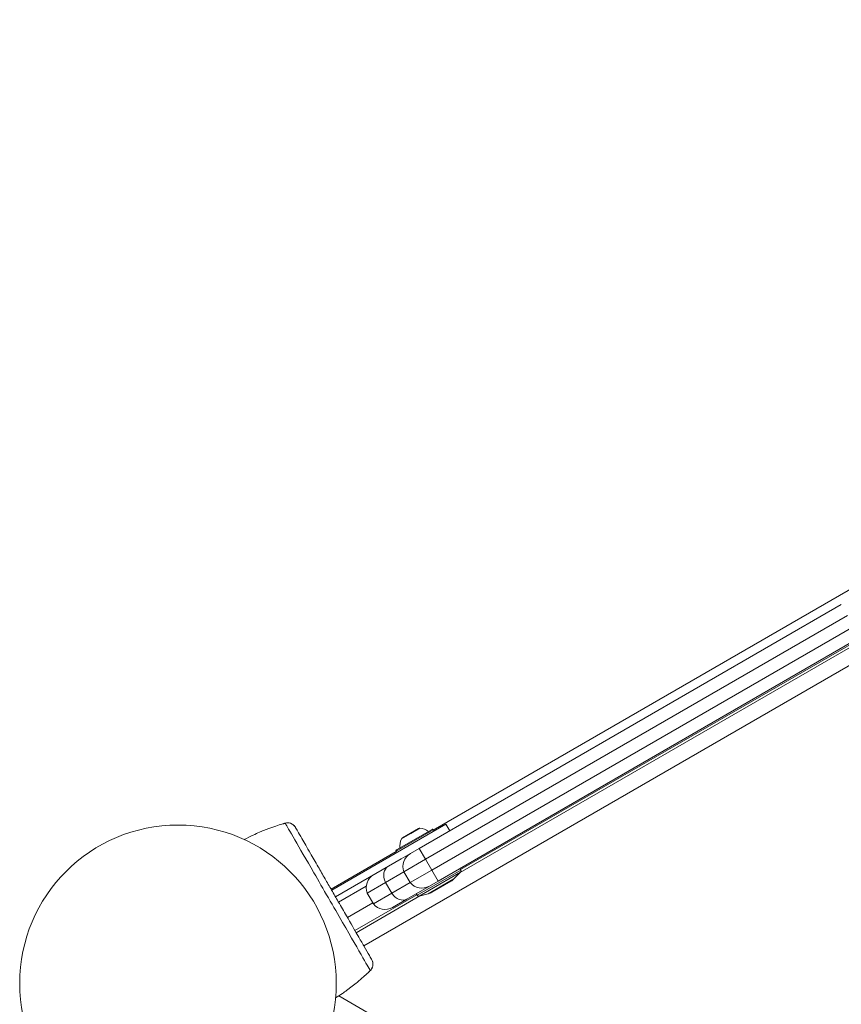
# Model space of a CAD drawing. Units: millimetres. Extents: x 6293 to 8131, y 199 to 1939.
# Drawn here: x 6661 to 6694, y 915 to 954 of the extents above; entities that cross this region are included whole.
import ezdxf

# ---------------------------------------------------------------- set-up
doc = ezdxf.new("R2010")
doc.units = ezdxf.units.MM

# ---------------------------------------------------------------- blocks, each defined once
blk = doc.blocks.new('A$C00E247E0')
at = {"color": 0, "linetype": 'Continuous', "lineweight": 0}
for p, q in [((2291.576, 785.033), (2227.752, 748.183)), ((2287.028, 783.215), (2231.602, 751.215)), ((2231.591, 751.093), (2287.139, 783.163)), ((2230.522, 752.785), (2272.911, 777.258)), ((2229.961, 752.056), (2246.762, 761.756)), ((2229.961, 752.056), (2246.762, 761.756)), ((2247.012, 761.323), (2230.211, 751.623)), ((2247.012, 761.323), (2230.211, 751.623)), ((2247.012, 761.323), (2230.211, 751.623)), ((2230.461, 751.19), (2247.262, 760.89)), ((2230.461, 751.19), (2247.262, 760.89)), ((2230.461, 751.19), (2247.262, 760.89)), ((2247.512, 760.457), (2230.711, 750.757)), ((2247.512, 760.457), (2230.711, 750.757)), ((2231.024, 753.016), (2226.477, 750.391)), ((2229.04, 751.952), (2230.513, 752.802)), ((2230.472, 752.813), (2229.051, 751.993)), ((2229.251, 752.432), (2229.621, 752.646)), ((2229.292, 752.478), (2229.611, 752.662)), ((2229.611, 752.662), (2229.931, 752.847)), ((2229.621, 752.646), (2229.991, 752.86)), ((2230.513, 752.802), (2230.548, 752.741)), ((2231.174, 752.756), (2231.024, 753.016)), ((2226.452, 750.435), (2229.05, 751.935)), ((2229.04, 751.952), (2229.075, 751.891)), ((2229.961, 752.056), (2229.614, 751.856)), ((2229.961, 752.056), (2229.614, 751.856)), ((2230.211, 751.623), (2229.961, 752.056)), ((2230.211, 751.623), (2229.961, 752.056)), ((2226.627, 750.131), (2229.248, 751.644)), ((2229.248, 751.644), (2229.614, 751.856)), ((2229.248, 751.644), (2229.614, 751.856)), ((2229.352, 751.127), (2230.211, 751.623)), ((2229.352, 751.127), (2230.211, 751.623)), ((2229.352, 751.127), (2230.211, 751.623)), ((2230.461, 751.19), (2230.211, 751.623)), ((2229.352, 751.127), (2228.616, 750.702)), ((2229.352, 751.127), (2228.616, 750.702)), ((2229.352, 751.127), (2228.616, 750.702)), ((2229.602, 750.694), (2229.352, 751.127)), ((2230.461, 751.19), (2229.602, 750.694)), ((2230.461, 751.19), (2229.602, 750.694)), ((2230.461, 751.19), (2229.602, 750.694)), ((2231.616, 751.191), (2229.884, 750.191)), ((2229.962, 750.158), (2231.605, 751.107)), ((2230.711, 750.757), (2230.461, 751.19)), ((2230.711, 750.757), (2230.461, 751.19)), ((2231.345, 750.847), (2231.605, 751.107)), ((2231.578, 751.257), (2231.616, 751.191)), ((2227.885, 750.28), (2228.616, 750.702)), ((2227.885, 750.28), (2228.616, 750.702)), ((2227.885, 750.28), (2228.616, 750.702)), ((2228.866, 750.269), (2228.616, 750.702)), ((2228.866, 750.269), (2229.602, 750.694)), ((2228.866, 750.269), (2229.602, 750.694)), ((2228.866, 750.269), (2229.602, 750.694)), ((2231.345, 750.847), (2230.317, 750.253)), ((2230.364, 750.557), (2230.711, 750.757)), ((2230.364, 750.557), (2230.711, 750.757)), ((2231.221, 750.751), (2230.462, 750.313)), ((2227.851, 750.55), (2226.752, 749.915)), ((2230.364, 750.557), (2229.468, 750.039)), ((2230.364, 750.557), (2229.468, 750.039)), ((2229.87, 750.215), (2227.402, 748.79)), ((2227.452, 748.703), (2229.981, 750.163)), ((2227.885, 750.28), (2228.135, 749.847)), ((2228.866, 750.269), (2228.135, 749.847)), ((2228.866, 750.269), (2228.135, 749.847)), ((2228.866, 750.269), (2228.135, 749.847)), ((2228.898, 749.71), (2229.468, 750.039)), ((2228.898, 749.71), (2229.468, 750.039)), ((2229.845, 750.257), (2229.884, 750.191)), ((2230.317, 750.253), (2229.962, 750.158)), ((2227.102, 749.309), (2228.11, 749.891)), ((2226.756, 746.184), (2293.049, 707.91))]:
    blk.add_line(p, q, dxfattribs=at)
at = {"color": 0, "linetype": 'Continuous', "lineweight": 0, "extrusion": (0, 0, -1)}
blk.add_circle((-2220.359, 746.686), 6.3, dxfattribs=at)
for centre, radius, start, end in [((-2224.556, 752.936), 0.1, 73.1885, 73.6649), ((-2229.981, 752.76), 0.1, 60, 95.9151), ((-2229.916, 752.135), 0.729, 95.9151, 124.8881), ((-2230.487, 752.787), 0.03, 60, 150), ((-2229.916, 752.135), 0.729, 355.1119, 24.0849), ((-2229.342, 752.391), 0.1, 24.0849, 60), ((-2229.066, 751.967), 0.03, 330, 60), ((-2231.555, 751.156), 0.07, 150, 225), ((-2228.448, 750.489), 0.6, 339.5941, 60), ((-2228.448, 750.489), 0.6, 339.5941, 60), ((-2230.921, 751.271), 0.6, 225, 240), ((-2230.162, 750.833), 0.6, 240, 255), ((-2229.944, 750.226), 0.07, 255, 330), ((-2228.598, 750.23), 0.6, 240, 320.4059), ((-2228.598, 750.23), 0.6, 240, 320.4059), ((-2227.871, 747.195), 0.1, 226.3351, 226.8115)]:
    blk.add_arc(centre, radius, start, end, dxfattribs=at)
at = {"color": 0, "linetype": 'Continuous', "lineweight": 0}
for centre, start, end in [((2229.914, 751.336), 120, 200.4059), ((2229.914, 751.336), 120, 200.4059), ((2230.064, 751.076), 219.5941, 300), ((2230.064, 751.076), 219.5941, 300)]:
    blk.add_arc(centre, 0.6, start, end, dxfattribs=at)
for centre, major_axis, ratio, start_param, end_param in [((2228.357, 743.907), (-4.929, 8.659), 0.714335, -0.182225, -0.167472), ((2229.018, 750.818), (-0.3, 0.52), 0.685732, 0, 1.403348), ((2229.018, 750.818), (-0.3, 0.52), 0.685732, 0, 1.403348), ((2229.168, 750.559), (0.3, -0.52), 0.685732, -1.403348, 0), ((2229.168, 750.559), (0.3, -0.52), 0.685732, -1.403348, 0), ((2221.952, 755.001), (5.035, -8.598), 0.714336, 0.167462, 0.182216)]:
    blk.add_ellipse(centre, major_axis=major_axis, ratio=ratio, start_param=start_param, end_param=end_param, dxfattribs=at)
at = {"color": 0, "linetype": 'Continuous', "lineweight": 0, "extrusion": (0, 0, -1)}
for centre, major_axis, ratio, start_param, end_param in [((2224.656, 752.964), (-0.0262, 0.0965), 0.695056, -0.023954, 0), ((2224.556, 752.936), (-0.0281, 0.096), 0.696884, -0.011932, 0), ((2227.946, 747.267), (0.0705, -0.0709), 0.695056, 0, 0.023954), ((2227.871, 747.195), (0.069, -0.0723), 0.696884, 0, 0.011932)]:
    blk.add_ellipse(centre, major_axis=major_axis, ratio=ratio, start_param=start_param, end_param=end_param, dxfattribs=at)
at = {"color": 0, "linetype": 'Continuous', "lineweight": 0}
for points, knots in [([(2224.527, 753.032), (2224.527, 753.032), (2224.527, 753.032), (2224.536, 753.034), (2224.545, 753.037), (2224.566, 753.043), (2224.58, 753.047), (2224.605, 753.054), (2224.617, 753.057), (2224.629, 753.06)], [-0.14555, -0.14555, -0.14555, -0.14555, -0.1444342, -0.1444342, -0.1083257, -0.1083257, -0.050552, -0.050552, 0, 0, 0, 0]), ([(2224.629, 753.06), (2224.664, 753.07), (2224.701, 753.075), (2224.802, 753.07), (2224.869, 753.05), (2224.969, 752.979), (2225.002, 752.939), (2225.032, 752.895)], [-0.8651264, -0.8651264, -0.8651264, -0.8651264, -0.7569856, -0.7569856, -0.5839604, -0.5839604, -0.4723099, -0.4723099, -0.4723099, -0.4723099]), ([(2228.015, 747.195), (2228.004, 747.213), (2227.903, 747.39), (2227.721, 747.705), (2227.531, 748.034), (2227.256, 748.51), (2226.909, 749.11), (2226.736, 749.411), (2226.542, 749.746), (2226.346, 750.087), (2226.147, 750.43), (2225.95, 750.772), (2225.773, 751.079), (2225.461, 751.619), (2225.205, 752.063), (2225.014, 752.393), (2224.808, 752.749), (2224.679, 752.973), (2224.64, 753.04), (2224.634, 753.051), (2224.63, 753.058), (2224.629, 753.06)], [1.605059, 1.605059, 1.605059, 1.605059, 2.19828, 2.19828, 2.19828, 2.818241, 2.818241, 2.818241, 3.129092, 3.129092, 3.129092, 3.442149, 3.442149, 3.442149, 3.992042, 3.992042, 3.992042, 4.583827, 4.583827, 4.583827, 4.678127, 4.678127, 4.678127, 4.678127]), ([(2225.032, 752.895), (2225.016, 752.921), (2224.998, 752.945), (2224.955, 752.989), (2224.931, 753.007), (2224.878, 753.039), (2224.848, 753.051), (2224.791, 753.068), (2224.762, 753.072), (2224.706, 753.074), (2224.679, 753.071), (2224.645, 753.065), (2224.638, 753.063), (2224.63, 753.061)], [0.4723099, 0.4723099, 0.4723099, 0.4723099, 0.5368266, 0.5368266, 0.6070628, 0.6070628, 0.6856262, 0.6856262, 0.7641895, 0.7641895, 0.8427528, 0.8427528, 0.8651264, 0.8651264, 0.8651264, 0.8651264]), ([(2222.993, 752.409), (2223.112, 752.471), (2223.233, 752.53), (2223.438, 752.625), (2223.521, 752.662), (2223.646, 752.715), (2223.688, 752.732), (2223.797, 752.777), (2223.864, 752.803), (2224.04, 752.87), (2224.15, 752.909), (2224.348, 752.976), (2224.437, 753.005), (2224.527, 753.032)], [-1.743336, -1.743336, -1.743336, -1.743336, -1.343644, -1.343644, -1.074915, -1.074915, -0.940551, -0.940551, -0.725568, -0.725568, -0.381595, -0.381595, -0.104191, -0.104191, -0.104191, -0.104191]), ([(2228.073, 747.627), (2228.053, 747.662), (2227.941, 747.856), (2227.686, 748.298), (2227.607, 748.434), (2227.386, 748.817), (2227.232, 749.084), (2226.961, 749.553), (2226.852, 749.742), (2226.652, 750.089), (2226.561, 750.245), (2226.384, 750.552), (2226.298, 750.702), (2226.119, 751.012), (2226.027, 751.171), (2225.829, 751.514), (2225.725, 751.694), (2225.498, 752.088), (2225.383, 752.287), (2225.157, 752.678), (2225.071, 752.827), (2225.037, 752.886), (2225.034, 752.891), (2225.032, 752.895)], [1.638912, 1.638912, 1.638912, 1.638912, 2.239984, 2.239984, 2.462031, 2.462031, 2.806436, 2.806436, 3.021025, 3.021025, 3.193188, 3.193188, 3.360006, 3.360006, 3.546874, 3.546874, 3.782862, 3.782862, 4.110475, 4.110475, 4.583644, 4.583644, 4.644274, 4.644274, 4.644274, 4.644274]), ([(2228.073, 747.627), (2228.096, 747.58), (2228.114, 747.531), (2228.126, 747.409), (2228.109, 747.341), (2228.063, 747.251), (2228.041, 747.221), (2228.015, 747.195)], [-0.3928166, -0.3928166, -0.3928166, -0.3928166, -0.2811661, -0.2811661, -0.1081408, -0.1081408, 0, 0, 0, 0]), ([(2228.015, 747.195), (2228.006, 747.187), (2227.997, 747.178), (2227.98, 747.161), (2227.972, 747.154), (2227.959, 747.141), (2227.954, 747.136), (2227.946, 747.128), (2227.943, 747.125), (2227.94, 747.122), (2227.939, 747.122), (2227.939, 747.122)], [-0.2888684, -0.2888684, -0.2888684, -0.2888684, -0.2375943, -0.2375943, -0.1913753, -0.1913753, -0.1624885, -0.1624885, -0.1444342, -0.1444342, -0.1433185, -0.1433185, -0.1433185, -0.1433185]), ([(2228.016, 747.197), (2228.035, 747.215), (2228.052, 747.236), (2228.081, 747.283), (2228.093, 747.309), (2228.112, 747.364), (2228.118, 747.395), (2228.122, 747.459), (2228.12, 747.492), (2228.11, 747.533), (2228.109, 747.54), (2228.107, 747.547)], [0, 0, 0, 0, 0.0785633, 0.0785633, 0.1571266, 0.1571266, 0.23569, 0.23569, 0.3142533, 0.3142533, 0.3299536, 0.3299536, 0.3299536, 0.3299536]), ([(2228.053, 747.24), (2228.046, 747.23), (2228.039, 747.221), (2228.027, 747.207), (2228.021, 747.202), (2228.016, 747.197)], [0.80983686, 0.80983686, 0.80983686, 0.80983686, 0.8427528, 0.8427528, 0.86512645, 0.86512645, 0.86512645, 0.86512645]), ([(2227.939, 747.122), (2227.872, 747.059), (2227.804, 746.997), (2227.627, 746.84), (2227.516, 746.747), (2227.332, 746.6), (2227.26, 746.544), (2227.152, 746.463), (2227.115, 746.436), (2227.02, 746.366), (2226.961, 746.324), (2226.813, 746.222), (2226.723, 746.162), (2226.633, 746.104)], [-2.045458, -2.045458, -2.045458, -2.045458, -1.773458, -1.773458, -1.343528, -1.343528, -1.074823, -1.074823, -0.94047, -0.94047, -0.725505, -0.725505, -0.406522, -0.406522, -0.406522, -0.406522])]:
    blk.add_open_spline(points, degree=3, knots=knots, dxfattribs=at)

msp = doc.modelspace()

# ---------------------------------------------------------------- block references
msp.add_blockref('A$C00E247E0', (4447.31, 168.924))

doc.saveas('drawing.dxf')
